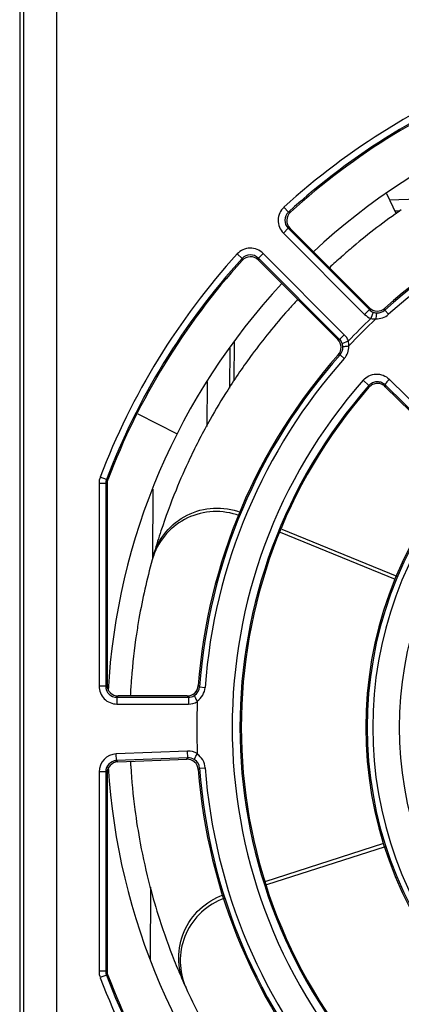
# Model space of a CAD drawing. Units: millimetres. Extents: x 2616 to 3457, y 1450 to 2044.
# Drawn here: x 2789 to 2806, y 1536 to 1580 of the extents above; entities that cross this region are included whole.
import ezdxf

# ---------------------------------------------------------------- set-up
doc = ezdxf.new("R2010")
doc.units = ezdxf.units.MM

msp = doc.modelspace()

# ---------------------------------------------------------------- linework, layer by layer
at = {"color": 7, "linetype": 'Continuous'}
for p, q in [((2788.746, 1585.736), (2788.746, 1518.404)), ((2788.912, 1585.57), (2788.912, 1518.434)), ((2790.411, 1518.164), (2790.411, 1585.839)), ((2805.114, 1572.038), (2805.54, 1571.124)), ((2806.514, 1571.78), (2805.255, 1571.736)), ((2806.514, 1571.78), (2805.255, 1571.736)), ((2800.743, 1571.209), (2800.541, 1571.431)), ((2800.83, 1571.207), (2800.743, 1571.209)), ((2805.474, 1571.265), (2805.714, 1571.257)), ((2805.474, 1571.265), (2805.714, 1571.257)), ((2800.726, 1570.486), (2800.514, 1570.274)), ((2800.514, 1570.274), (2804.139, 1566.649)), ((2800.726, 1570.486), (2804.351, 1566.861)), ((2800.812, 1570.484), (2800.726, 1570.486)), ((2804.353, 1566.943), (2800.812, 1570.484)), ((2798.673, 1569.139), (2798.451, 1569.341)), ((2799.396, 1569.156), (2799.608, 1569.368)), ((2803.233, 1565.743), (2799.608, 1569.368)), ((2798.673, 1569.139), (2798.674, 1569.052)), ((2803.021, 1565.531), (2799.396, 1569.156)), ((2799.396, 1569.156), (2799.398, 1569.07)), ((2799.398, 1569.07), (2802.939, 1565.529)), ((2804.351, 1566.861), (2804.139, 1566.649)), ((2804.351, 1566.861), (2804.353, 1566.943)), ((2804.526, 1566.747), (2804.419, 1566.467)), ((2805.037, 1566.839), (2805.038, 1566.923)), ((2805.037, 1566.839), (2805.204, 1566.652)), ((2798.322, 1563.716), (2798.336, 1565.404)), ((2802.939, 1565.529), (2803.021, 1565.531)), ((2803.021, 1565.531), (2803.233, 1565.743)), ((2803.135, 1565.356), (2803.415, 1565.463)), ((2798.123, 1563.362), (2798.139, 1565.149)), ((2802.959, 1564.843), (2803.043, 1564.845)), ((2803.043, 1564.845), (2803.23, 1564.678)), ((2797.108, 1561.654), (2797.126, 1563.634)), ((2804.07, 1563.712), (2804.332, 1563.481)), ((2805.237, 1563.757), (2808.569, 1560.463)), ((2804.332, 1563.481), (2804.334, 1563.396)), ((2805.061, 1563.511), (2808.393, 1560.218)), ((2805.061, 1563.511), (2805.063, 1563.425)), ((2805.063, 1563.425), (2808.311, 1560.214)), ((2794.013, 1562.216), (2795.769, 1561.327)), ((2792.619, 1559.287), (2792.339, 1559.394)), ((2792.619, 1559.287), (2792.662, 1559.28)), ((2792.662, 1559.28), (2792.679, 1559.277)), ((2792.586, 1559.11), (2792.286, 1559.11)), ((2792.286, 1559.11), (2792.286, 1550.076)), ((2792.586, 1559.11), (2792.586, 1550.076)), ((2792.586, 1559.11), (2792.63, 1559.102)), ((2792.63, 1559.102), (2792.646, 1559.099)), ((2792.646, 1559.099), (2792.646, 1550.136)), ((2794.681, 1555.757), (2794.697, 1558.86)), ((2800.447, 1557.073), (2805.572, 1554.978)), ((2805.517, 1554.828), (2800.391, 1556.923)), ((2792.586, 1550.076), (2792.286, 1550.076)), ((2792.646, 1550.136), (2792.586, 1550.076)), ((2796.773, 1550.038), (2796.715, 1550.098)), ((2796.773, 1550.038), (2797.023, 1550.02)), ((2793.146, 1549.636), (2793.086, 1549.576)), ((2793.086, 1549.576), (2796.273, 1549.576)), ((2793.086, 1549.576), (2793.086, 1549.276)), ((2796.217, 1549.636), (2793.146, 1549.636)), ((2796.273, 1549.576), (2796.217, 1549.636)), ((2796.273, 1549.576), (2796.273, 1549.276)), ((2793.086, 1549.276), (2796.273, 1549.276)), ((2796.242, 1547.178), (2793.054, 1547.052)), ((2793.066, 1546.752), (2793.054, 1547.052)), ((2796.254, 1546.878), (2796.242, 1547.178)), ((2796.254, 1546.878), (2793.066, 1546.752)), ((2793.066, 1546.752), (2793.126, 1546.695)), ((2793.126, 1546.695), (2796.199, 1546.817)), ((2796.199, 1546.817), (2796.254, 1546.878)), ((2792.586, 1546.253), (2792.286, 1546.253)), ((2792.286, 1546.253), (2792.286, 1537.362)), ((2792.586, 1546.253), (2792.646, 1546.195)), ((2792.586, 1546.253), (2792.586, 1537.362)), ((2792.646, 1546.195), (2792.646, 1537.373)), ((2796.717, 1546.355), (2796.774, 1546.418)), ((2796.774, 1546.418), (2797.024, 1546.436)), ((2799.705, 1541.372), (2804.994, 1543.067)), ((2805.049, 1542.917), (2799.762, 1541.223)), ((2794.587, 1537.865), (2794.604, 1541.108)), ((2792.586, 1537.362), (2792.286, 1537.362)), ((2792.586, 1537.362), (2792.63, 1537.37)), ((2792.63, 1537.37), (2792.646, 1537.373)), ((2792.63, 1537.37), (2792.646, 1537.373)), ((2792.619, 1537.184), (2792.339, 1537.078)), ((2792.619, 1537.184), (2792.662, 1537.192)), ((2792.662, 1537.192), (2792.679, 1537.195))]:
    msp.add_line(p, q, dxfattribs=at)
for centre, radius, start, end in [((2821.646, 1548.236), 31.36, 110.8436, 132.2993), ((2821.646, 1548.236), 31.06, 110.8436, 132.2993), ((2821.646, 1548.236), 31, 110.8642, 132.1816), ((2821.646, 1548.236), 29, 93.4676, 133.023), ((2821.646, 1548.236), 24.938, 94.181, 131.7594), ((2821.646, 1548.236), 25, 94.315, 131.6284), ((2821.646, 1548.236), 24.688, 94.181, 131.7594), ((2801.079, 1570.839), 0.799, 132.2872, 225.0121), ((2801.078, 1570.839), 0.499, 132.2255, 225.0738), ((2801.165, 1570.837), 0.5, 132.1704, 225.0112), ((2821.621, 1548.268), 27.96, 124.5192, 130.0338), ((2821.646, 1548.236), 31.36, 137.7007, 159.1564), ((2799.042, 1568.803), 0.799, 44.9879, 137.7127), ((2799.042, 1568.804), 0.499, 44.9261, 137.7745), ((2821.631, 1548.255), 27.975, 130.0331, 131.4582), ((2821.646, 1548.236), 31.06, 137.7007, 159.1564), ((2821.646, 1548.236), 31, 137.8184, 159.1358), ((2799.045, 1568.716), 0.5, 44.99, 137.8284), ((2821.801, 1548.063), 28.232, 131.4577, 132.9489), ((2821.646, 1548.236), 29, 136.9771, 176.7857), ((2821.678, 1548.206), 28.044, 137.0506, 138.3524), ((2821.758, 1548.138), 28.149, 138.3574, 141.0153), ((2804.707, 1567.296), 0.5, 224.9919, 311.6365), ((2804.674, 1567.244), 0.795, 267.6257, 311.7884), ((2804.708, 1567.205), 0.492, 267.3544, 311.8342), ((2821.646, 1548.236), 25.083, 133.3777, 136.6223), ((2821.646, 1548.236), 24.918, 133.0332, 136.9668), ((2821.344, 1548.468), 27.619, 141.0068, 143.5665), ((2802.586, 1565.175), 0.5, 318.3647, 45.0069), ((2802.676, 1565.173), 0.492, 318.1665, 2.6449), ((2802.637, 1565.208), 0.795, 318.2123, 2.3736), ((2821.646, 1548.236), 25, 138.3716, 175.7276), ((2821.646, 1548.236), 24.938, 138.2406, 175.8565), ((2821.646, 1548.236), 24.688, 138.2406, 175.8565), ((2821.854, 1548.098), 28.249, 143.5768, 147.5021), ((2821.646, 1548.236), 23.418, 138.6343, 221.3657), ((2821.318, 1548.433), 27.617, 147.4919, 150.6587), ((2821.646, 1548.236), 23.069, 138.6343, 221.3657), ((2821.646, 1548.236), 23.012, 138.7902, 221.2098), ((2821.812, 1548.146), 28.189, 150.6421, 154.644), ((2821.628, 1548.245), 27.98, 154.665, 157.7968), ((2821.646, 1548.236), 17.456, 139.6504, 220.3496), ((2821.646, 1548.236), 17.394, 139.4683, 220.5317), ((2821.646, 1548.236), 17.144, 139.4683, 220.5317), ((2821.646, 1548.236), 28, 157.7937, 161.7733), ((2821.646, 1548.236), 15.962, 140.2667, 219.7333), ((2821.653, 1548.234), 28.007, 161.7739, 162.7662), ((2821.657, 1548.232), 28.012, 162.7661, 163.8416), ((2821.607, 1548.244), 27.96, 164.5192, 170.0338), ((2797.439, 1554.938), 2.883, 161.0115, 164.515), ((2821.674, 1548.223), 28.031, 164.1507, 164.4564), ((2821.651, 1548.234), 28.006, 163.8416, 164.0254), ((2821.622, 1548.241), 27.975, 170.0331, 171.4582), ((2821.721, 1548.225), 28.076, 171.4552, 175.5344), ((2821.566, 1548.249), 27.919, 175.5585, 176.1787), ((2793.086, 1550.076), 0.799, 179.986, 270.014), ((2793.085, 1550.075), 0.499, 179.9299, 270.0701), ((2822.105, 1548.213), 28.459, 176.3529, 177.1356), ((2821.917, 1548.225), 28.271, 176.178, 176.3536), ((2796.217, 1550.135), 0.5, 269.9922, 355.7354), ((2796.281, 1550.073), 0.493, 301.4615, 355.9219), ((2821.646, 1548.236), 25, 177.3693, 182.6683), ((2793.086, 1546.253), 0.799, 92.2634, 180.0092), ((2793.085, 1546.253), 0.499, 92.2093, 180.0635), ((2821.646, 1548.236), 29, 183.468, 223.0229), ((2821.243, 1548.219), 27.597, 183.1354, 183.5687), ((2821.894, 1548.264), 28.249, 183.5768, 187.5021), ((2796.219, 1546.317), 0.5, 4.3075, 92.2803), ((2796.283, 1546.382), 0.493, 4.1089, 58.586), ((2821.646, 1548.236), 25, 184.315, 221.6284), ((2821.646, 1548.236), 24.938, 184.181, 221.7594), ((2821.646, 1548.236), 24.688, 184.181, 221.7594), ((2821.267, 1548.176), 27.617, 187.4919, 190.6587), ((2821.831, 1548.274), 28.189, 190.6421, 194.644), ((2821.627, 1548.231), 27.98, 194.665, 197.7968), ((2821.646, 1548.236), 28, 197.7937, 201.7733), ((2821.653, 1548.239), 28.007, 201.7739, 202.7662), ((2821.657, 1548.24), 28.012, 202.7661, 203.8416), ((2821.646, 1548.236), 31.36, 200.8436, 222.2993), ((2821.646, 1548.236), 31.06, 200.8436, 222.2993), ((2821.646, 1548.236), 31, 200.8642, 222.1816), ((2821.651, 1548.238), 28.006, 203.8417, 204.0254), ((2821.675, 1548.244), 28.031, 204.1507, 204.4564), ((2798.795, 1537.81), 2.883, 201.0123, 204.5151), ((2821.61, 1548.217), 27.96, 204.5192, 210.0338)]:
    msp.add_arc(centre, radius, start, end, dxfattribs=at)
for centre, major_axis, ratio, start_param, end_param in [((2793.146, 1550.136), (-0.354, -0.354), 0.998783, -0.784789, 0.784789), ((2793.146, 1546.195), (0.361, -0.347), 0.998829, 2.376614, 3.906572)]:
    msp.add_ellipse(centre, major_axis=major_axis, ratio=ratio, start_param=start_param, end_param=end_param, dxfattribs=at)
for points in [[(2804.139, 1566.649), (2804.218, 1566.57), (2804.315, 1566.507), (2804.419, 1566.467)], [(2804.351, 1566.861), (2804.4, 1566.811), (2804.461, 1566.772), (2804.526, 1566.747)], [(2804.526, 1566.747), (2804.577, 1566.728), (2804.631, 1566.716), (2804.686, 1566.714)], [(2804.419, 1566.467), (2804.491, 1566.448), (2804.567, 1566.444), (2804.641, 1566.45)], [(2803.135, 1565.356), (2803.11, 1565.421), (2803.07, 1565.482), (2803.021, 1565.531)], [(2803.168, 1565.196), (2803.166, 1565.25), (2803.154, 1565.305), (2803.135, 1565.356)], [(2803.415, 1565.463), (2803.375, 1565.567), (2803.312, 1565.664), (2803.233, 1565.743)], [(2803.432, 1565.241), (2803.438, 1565.315), (2803.433, 1565.391), (2803.415, 1565.463)], [(2792.339, 1559.394), (2792.304, 1559.304), (2792.286, 1559.206), (2792.286, 1559.11)], [(2792.619, 1559.287), (2792.597, 1559.231), (2792.586, 1559.17), (2792.586, 1559.11)], [(2796.273, 1549.576), (2796.365, 1549.576), (2796.46, 1549.603), (2796.538, 1549.652)], [(2796.273, 1549.276), (2796.41, 1549.276), (2796.553, 1549.314), (2796.672, 1549.383)], [(2796.666, 1549.411), (2796.671, 1549.403), (2796.673, 1549.393), (2796.672, 1549.383)], [(2796.673, 1547.072), (2796.545, 1547.146), (2796.39, 1547.184), (2796.242, 1547.178)], [(2796.673, 1547.072), (2796.673, 1547.063), (2796.672, 1547.052), (2796.667, 1547.045)], [(2796.539, 1546.803), (2796.456, 1546.855), (2796.352, 1546.882), (2796.254, 1546.878)], [(2792.286, 1537.362), (2792.286, 1537.266), (2792.304, 1537.168), (2792.339, 1537.078)], [(2792.586, 1537.362), (2792.586, 1537.302), (2792.597, 1537.241), (2792.619, 1537.184)]]:
    msp.add_open_spline(points, degree=3, dxfattribs=at)
for points, knots in [([(2804.686, 1566.714), (2804.683, 1566.712), (2804.677, 1566.704), (2804.668, 1566.678), (2804.658, 1566.625), (2804.648, 1566.545), (2804.643, 1566.484), (2804.641, 1566.45)], [0, 0, 0, 0, 0.035034, 0.098928, 0.314205, 0.627357, 1, 1, 1, 1]), ([(2803.168, 1565.196), (2803.169, 1565.199), (2803.178, 1565.204), (2803.203, 1565.214), (2803.257, 1565.224), (2803.337, 1565.234), (2803.398, 1565.239), (2803.432, 1565.241)], [0, 0, 0, 0, 0.035035, 0.098928, 0.314206, 0.627358, 1, 1, 1, 1]), ([(2804.07, 1563.712), (2804.142, 1563.794), (2804.321, 1563.929), (2804.646, 1564.008), (2804.974, 1563.954), (2805.16, 1563.833), (2805.237, 1563.757)], [0, 0, 0, 0, 0.251712, 0.502369, 0.751533, 1, 1, 1, 1]), ([(2804.332, 1563.481), (2804.378, 1563.533), (2804.49, 1563.618), (2804.693, 1563.667), (2804.897, 1563.633), (2805.013, 1563.558), (2805.061, 1563.511)], [0, 0, 0, 0, 0.253629, 0.504792, 0.753062, 1, 1, 1, 1]), ([(2805.063, 1563.425), (2805.016, 1563.472), (2804.899, 1563.548), (2804.694, 1563.582), (2804.491, 1563.532), (2804.379, 1563.447), (2804.334, 1563.396)], [0, 0, 0, 0, 0.24846, 0.497759, 0.748372, 1, 1, 1, 1]), ([(2805.237, 1563.757), (2805.21, 1563.731), (2805.163, 1563.68), (2805.105, 1563.609), (2805.071, 1563.557), (2805.059, 1563.527), (2805.058, 1563.515), (2805.061, 1563.511)], [0, 0, 0, 0, 0.363856, 0.677016, 0.895189, 0.961075, 1, 1, 1, 1]), ([(2792.679, 1559.277), (2792.673, 1559.262), (2792.665, 1559.232), (2792.653, 1559.204), (2792.646, 1559.19)], [0, 0, 0, 0, 0.499993, 1, 1, 1, 1]), ([(2792.646, 1559.19), (2792.647, 1559.175), (2792.649, 1559.144), (2792.646, 1559.114), (2792.646, 1559.099)], [0, 0, 0, 0, 0.500006, 1, 1, 1, 1]), ([(2794.708, 1555.879), (2794.818, 1556.264), (2795.206, 1557.001), (2796.183, 1557.774), (2797.396, 1558.095), (2798.229, 1557.964), (2798.613, 1557.821)], [0, 0, 0, 0, 0.247322, 0.496466, 0.747549, 1, 1, 1, 1]), ([(2798.55, 1557.673), (2798.18, 1557.809), (2797.379, 1557.935), (2796.207, 1557.645), (2795.245, 1556.931), (2794.839, 1556.241), (2794.713, 1555.876)], [0, 0, 0, 0, 0.252408, 0.503448, 0.752563, 1, 1, 1, 1]), ([(2796.666, 1549.411), (2796.767, 1549.477), (2796.939, 1549.659), (2797.014, 1549.899), (2797.023, 1550.02)], [0, 0, 0, 0, 0.498793, 1, 1, 1, 1]), ([(2796.538, 1549.652), (2796.537, 1549.65), (2796.54, 1549.641), (2796.546, 1549.626), (2796.557, 1549.603), (2796.579, 1549.56), (2796.615, 1549.495), (2796.648, 1549.441), (2796.666, 1549.412)], [0, 0, 0, 0, 0.029674, 0.091507, 0.185002, 0.307341, 0.623313, 1, 1, 1, 1]), ([(2796.539, 1546.803), (2796.538, 1546.805), (2796.541, 1546.814), (2796.547, 1546.829), (2796.558, 1546.852), (2796.58, 1546.895), (2796.616, 1546.96), (2796.649, 1547.014), (2796.666, 1547.043)], [0, 0, 0, 0, 0.029918, 0.092019, 0.185636, 0.308146, 0.623952, 1, 1, 1, 1]), ([(2797.024, 1546.436), (2797.015, 1546.557), (2796.94, 1546.796), (2796.768, 1546.979), (2796.667, 1547.045)], [0, 0, 0, 0, 0.501098, 1, 1, 1, 1]), ([(2796.098, 1536.776), (2795.934, 1537.14), (2795.758, 1537.952), (2796.007, 1539.169), (2796.725, 1540.194), (2797.444, 1540.631), (2797.828, 1540.769)], [0, 0, 0, 0, 0.247334, 0.496474, 0.747547, 1, 1, 1, 1]), ([(2797.871, 1540.614), (2797.502, 1540.478), (2796.812, 1540.058), (2796.107, 1539.084), (2795.833, 1537.922), (2795.966, 1537.136), (2796.104, 1536.776)], [0, 0, 0, 0, 0.25239, 0.503406, 0.752532, 1, 1, 1, 1]), ([(2792.646, 1537.373), (2792.646, 1537.358), (2792.649, 1537.327), (2792.647, 1537.297), (2792.646, 1537.281)], [0, 0, 0, 0, 0.499993, 1, 1, 1, 1]), ([(2792.646, 1537.281), (2792.653, 1537.267), (2792.665, 1537.239), (2792.673, 1537.209), (2792.679, 1537.195)], [0, 0, 0, 0, 0.500005, 1, 1, 1, 1])]:
    msp.add_open_spline(points, degree=3, knots=knots, dxfattribs=at)

doc.saveas('drawing.dxf')
